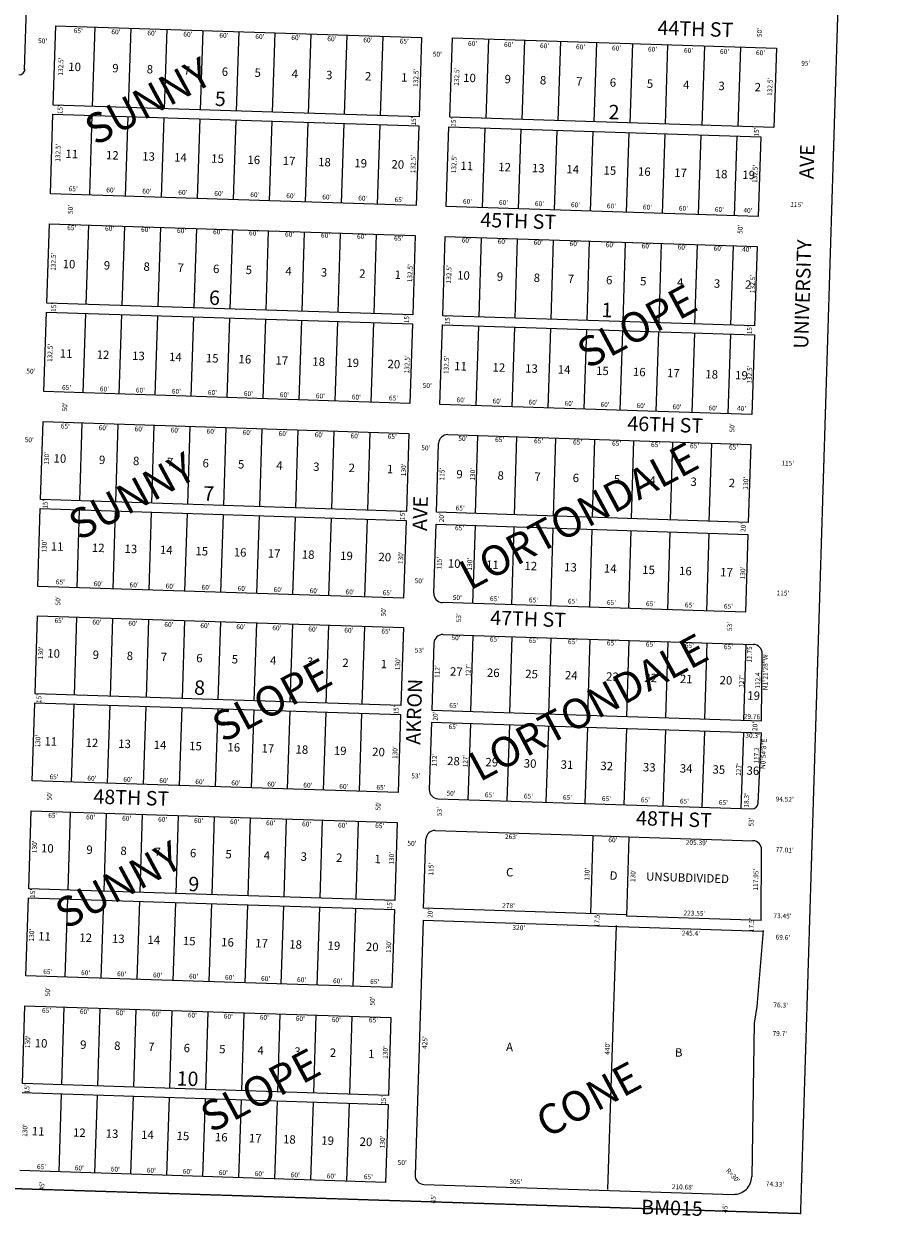
# Model space of a CAD drawing. Extents: x 936549 to 1880001, y 7262902 to 14532530.
# Drawn here: x 940541 to 941999, y 7262902 to 7264889 of the extents above; entities that cross this region are included whole.
import ezdxf
from ezdxf.enums import TextEntityAlignment as Align

# ---------------------------------------------------------------- set-up
doc = ezdxf.new("R2010")
doc.units = 0
doc.linetypes.add('HIDDEN', pattern=[0.375, 0.25, -0.125])
doc.layers.get('0').update_dxf_attribs({"linetype": 'CONTINUOUS'})
for name, color, linetype in [('1', 7, 'CONTINUOUS'), ('10', 7, 'CONTINUOUS'), ('11', 7, 'CONTINUOUS'), ('15', 7, 'CONTINUOUS'), ('19', 7, 'CONTINUOUS'), ('6', 7, 'CONTINUOUS'), ('7', 7, 'CONTINUOUS')]:
    doc.layers.add(name, color=color, linetype=linetype)
doc.styles.add('ROMANC', font='ROMANC', dxfattribs={"height": 0.2})
doc.styles.add('ROMANS', font='ROMANS', dxfattribs={"height": 0.2})
doc.styles.add('txt', font='TXT', dxfattribs={"height": 0.2})

msp = doc.modelspace()

# ---------------------------------------------------------------- linework, layer by layer
at = {"layer": '1', "color": 253, "linetype": 'HIDDEN'}
msp.add_lwpolyline([(936549.053, 7263074.299), (941834.992, 7262906.537), (941998.978, 7268196.608), (936712.603, 7268364.331)], close=True, dxfattribs=at)
at = {"layer": '6', "color": 7, "linetype": 'CONTINUOUS'}
for p, q in [((940549.192, 7265057.116), (940541.31, 7264812.293)), ((940589.432, 7264753.163), (940593.696, 7264885.595)), ((940593.696, 7264885.595), (941203.38, 7264865.966)), ((941203.38, 7264865.966), (941199.117, 7264733.534)), ((941250.45, 7264733.12), (941254.713, 7264865.552)), ((941250.45, 7264733.12), (941254.713, 7264865.552)), ((941254.713, 7264865.552), (941794.434, 7264848.176)), ((941254.713, 7264865.552), (941794.434, 7264848.176)), ((941794.434, 7264848.176), (941790.17, 7264715.744)), ((941794.434, 7264848.176), (941790.17, 7264715.744)), ((941199.117, 7264733.534), (940589.432, 7264753.163)), ((940584.686, 7264605.74), (940588.95, 7264738.171)), ((940588.95, 7264738.171), (941198.634, 7264718.542)), ((941790.17, 7264715.744), (941250.45, 7264733.12)), ((941790.17, 7264715.744), (941250.45, 7264733.12)), ((941198.634, 7264718.542), (941194.37, 7264586.111)), ((941244.344, 7264584.502), (941248.608, 7264716.933)), ((941248.608, 7264716.933), (941768.339, 7264700.201)), ((941768.339, 7264700.201), (941764.075, 7264567.769)), ((941194.37, 7264586.111), (940584.686, 7264605.74)), ((941764.075, 7264567.769), (941244.344, 7264584.502)), ((940578.814, 7264423.334), (940583.077, 7264555.766)), ((940583.077, 7264555.766), (941192.761, 7264536.137)), ((941192.761, 7264536.137), (941188.498, 7264403.705)), ((941238.472, 7264402.096), (941242.735, 7264534.528)), ((941242.735, 7264534.528), (941762.466, 7264517.795)), ((941762.466, 7264517.795), (941758.203, 7264385.364)), ((941188.498, 7264403.705), (940578.814, 7264423.334)), ((940574.067, 7264275.911), (940578.331, 7264408.342)), ((940578.331, 7264408.342), (941188.015, 7264388.713)), ((941758.203, 7264385.364), (941238.472, 7264402.096)), ((941188.015, 7264388.713), (941183.751, 7264256.282)), ((941233.726, 7264254.673), (941237.989, 7264387.104)), ((941237.989, 7264387.104), (941757.72, 7264370.371)), ((941757.72, 7264370.371), (941753.456, 7264237.94)), ((941183.751, 7264256.282), (940574.067, 7264275.911)), ((941753.456, 7264237.94), (941233.726, 7264254.673)), ((940568.275, 7264096.004), (940572.458, 7264225.936)), ((940572.458, 7264225.936), (941182.142, 7264206.308)), ((941182.142, 7264206.308), (941177.959, 7264076.375)), ((941247.109, 7264204.216), (941751.847, 7264187.966)), ((941227.933, 7264074.766), (941231.634, 7264189.706)), ((941751.847, 7264187.966), (941747.664, 7264058.033)), ((941177.959, 7264076.375), (940568.275, 7264096.004)), ((940563.609, 7263951.079), (940567.793, 7264081.012)), ((940567.793, 7264081.012), (941177.477, 7264061.383)), ((941747.664, 7264058.033), (941227.933, 7264074.766)), ((941177.477, 7264061.383), (941173.293, 7263931.45)), ((941223.589, 7263939.836), (941227.29, 7264054.776)), ((941227.29, 7264054.776), (941747.021, 7264038.044)), ((941747.021, 7264038.044), (941742.837, 7263908.111)), ((941173.293, 7263931.45), (940563.609, 7263951.079)), ((941742.837, 7263908.111), (941238.099, 7263924.361)), ((940559.176, 7263772.367), (940563.36, 7263902.3)), ((940563.36, 7263902.3), (941173.044, 7263882.671)), ((941173.044, 7263882.671), (941168.861, 7263752.738)), ((941239.392, 7263871.292), (941756.225, 7263854.653)), ((941223.917, 7263856.782), (941220.313, 7263744.84)), ((941769.788, 7263727.15), (941770.742, 7263839.533)), ((941168.861, 7263752.738), (940559.176, 7263772.367)), ((940554.511, 7263627.442), (940558.694, 7263757.375)), ((940558.694, 7263757.375), (941168.378, 7263737.746)), ((941168.378, 7263737.746), (941164.195, 7263607.813)), ((941220.313, 7263744.84), (941769.788, 7263727.15)), ((941219.669, 7263724.851), (941216.065, 7263612.909)), ((941219.669, 7263724.851), (941769.684, 7263707.143)), ((941764.071, 7263590.106), (941769.684, 7263707.143)), ((941164.195, 7263607.813), (940554.511, 7263627.442)), ((941230.575, 7263597.434), (941753.604, 7263580.595)), ((940548.718, 7263447.535), (940552.902, 7263577.468)), ((940552.902, 7263577.468), (941162.586, 7263557.839)), ((941162.586, 7263557.839), (941158.403, 7263427.906)), ((941206.696, 7263415.108), (941210.396, 7263530.048)), ((941225.871, 7263544.558), (941488.735, 7263536.095)), ((941488.735, 7263536.095), (941548.704, 7263534.164)), ((941548.704, 7263534.164), (941755.338, 7263527.512)), ((941769.227, 7263394.496), (941769.854, 7263512.44)), ((940544.053, 7263302.61), (940548.236, 7263432.543)), ((940548.236, 7263432.543), (941157.92, 7263412.914)), ((941158.403, 7263427.906), (940548.718, 7263447.535)), ((941157.92, 7263412.914), (941153.737, 7263282.982)), ((941544.521, 7263404.232), (941206.696, 7263415.108)), ((941206.052, 7263395.118), (941192.376, 7262970.338)), ((941206.052, 7263395.118), (941771.159, 7263376.925)), ((941769.227, 7263394.496), (941544.44, 7263401.733)), ((941772.519, 7263378.119), (941761.667, 7263251.403)), ((941153.737, 7263282.982), (940544.053, 7263302.61)), ((940538.261, 7263122.704), (940542.444, 7263252.636)), ((940542.444, 7263252.636), (941152.128, 7263233.007)), ((941761.667, 7263251.403), (941757.441, 7263223.521)), ((941152.128, 7263233.007), (941147.945, 7263103.075)), ((941757.441, 7263223.521), (941753.249, 7262967.289)), ((941147.945, 7263103.075), (940538.261, 7263122.704)), ((940537.778, 7263107.711), (941147.462, 7263088.083)), ((941147.462, 7263088.083), (941143.279, 7262958.15)), ((941143.279, 7262958.15), (940533.595, 7262977.779)), ((941206.886, 7262954.863), (941722.299, 7262938.27))]:
    msp.add_line(p, q, dxfattribs=at)
for centre, radius, start, end in [((940532.674571, 7264813.810058), 10, 268.156242, 358.156), ((941246.626162, 7264189.223816), 15, 88.156, 178.156), ((941238.581583, 7263939.35328), 15, 178.156, 268.156), ((941238.909229, 7263856.299728), 15, 88.156, 178.156), ((941755.742744, 7263839.660279), 15, 359.5137, 88.156), ((941231.05772, 7263612.426084), 15, 178.156, 268.156), ((941754.082021, 7263590.584733), 10, 268.156, 357.253617), ((941225.388473, 7263529.565601), 15, 88.156, 178.156), ((941754.85482, 7263512.519439), 15, 359.695014, 88.156), ((941207.368617, 7262969.855601), 15, 178.156, 268.156), ((941723.264349, 7262968.254464), 30, 268.156, 359.365044)]:
    msp.add_arc(centre, radius, start, end, dxfattribs=at)
at = {"layer": '7', "color": 7, "linetype": 'CONTINUOUS'}
for p, q in [((940658.662, 7264883.503), (940654.399, 7264751.072)), ((940718.631, 7264881.572), (940714.368, 7264749.141)), ((940778.6, 7264879.642), (940774.337, 7264747.21)), ((940838.569, 7264877.711), (940834.306, 7264745.28)), ((940898.538, 7264875.78), (940894.275, 7264743.349)), ((940958.507, 7264873.85), (940954.243, 7264741.418)), ((941018.476, 7264871.919), (941014.212, 7264739.487)), ((941078.445, 7264869.988), (941074.181, 7264737.557)), ((941138.414, 7264868.057), (941134.15, 7264735.626)), ((941314.682, 7264863.621), (941310.419, 7264731.19)), ((941314.682, 7264863.621), (941310.419, 7264731.19)), ((941374.651, 7264861.69), (941370.388, 7264729.259)), ((941374.651, 7264861.69), (941370.388, 7264729.259)), ((941434.62, 7264859.76), (941430.357, 7264727.328)), ((941434.62, 7264859.76), (941430.357, 7264727.328)), ((941494.589, 7264857.829), (941490.326, 7264725.398)), ((941494.589, 7264857.829), (941490.326, 7264725.398)), ((941554.558, 7264855.898), (941550.294, 7264723.467)), ((941554.558, 7264855.898), (941550.294, 7264723.467)), ((941613.208, 7264854.01), (941608.944, 7264721.579)), ((941674.496, 7264852.037), (941670.232, 7264719.606)), ((941674.496, 7264852.037), (941670.232, 7264719.606)), ((941734.465, 7264850.106), (941730.201, 7264717.675)), ((941734.465, 7264850.106), (941730.201, 7264717.675)), ((940653.916, 7264736.079), (940649.652, 7264603.648)), ((940713.885, 7264734.149), (940709.621, 7264601.717)), ((940773.854, 7264732.218), (940769.59, 7264599.787)), ((940833.823, 7264730.287), (940829.559, 7264597.856)), ((940893.792, 7264728.357), (940889.528, 7264595.925)), ((940953.761, 7264726.426), (940949.497, 7264593.995)), ((941013.73, 7264724.495), (941009.466, 7264592.064)), ((941073.699, 7264722.565), (941069.435, 7264590.133)), ((941133.668, 7264720.634), (941129.404, 7264588.202)), ((941308.577, 7264715.003), (941304.313, 7264582.571)), ((941368.546, 7264713.072), (941364.282, 7264580.641)), ((941428.515, 7264711.141), (941424.251, 7264578.71)), ((941488.484, 7264709.211), (941484.22, 7264576.779)), ((941548.453, 7264707.28), (941544.189, 7264574.848)), ((941608.422, 7264705.349), (941604.158, 7264572.918)), ((941668.39, 7264703.418), (941664.127, 7264570.987)), ((941728.359, 7264701.488), (941724.096, 7264569.056)), ((940648.044, 7264553.674), (940643.78, 7264421.243)), ((940708.013, 7264551.743), (940703.749, 7264419.312)), ((940767.981, 7264549.813), (940763.718, 7264417.381)), ((940827.95, 7264547.882), (940823.687, 7264415.45)), ((940887.919, 7264545.951), (940883.656, 7264413.52)), ((940947.888, 7264544.02), (940943.625, 7264411.589)), ((941007.857, 7264542.09), (941003.594, 7264409.658)), ((941067.826, 7264540.159), (941063.562, 7264407.728)), ((941127.795, 7264538.228), (941123.531, 7264405.797)), ((941302.704, 7264532.597), (941298.441, 7264400.166)), ((941362.673, 7264530.666), (941358.41, 7264398.235)), ((941422.642, 7264528.736), (941418.379, 7264396.304)), ((941482.611, 7264526.805), (941478.348, 7264394.374)), ((941542.58, 7264524.874), (941538.316, 7264392.443)), ((941602.549, 7264522.944), (941598.285, 7264390.512)), ((941662.518, 7264521.013), (941658.254, 7264388.582)), ((941722.487, 7264519.082), (941718.223, 7264386.651)), ((940643.297, 7264406.25), (940639.034, 7264273.819)), ((940703.266, 7264404.32), (940699.003, 7264271.888)), ((940763.235, 7264402.389), (940758.972, 7264269.958)), ((940823.204, 7264400.458), (940818.94, 7264268.027)), ((940883.173, 7264398.528), (940878.909, 7264266.096)), ((940943.142, 7264396.597), (940938.878, 7264264.165)), ((941003.111, 7264394.666), (940998.847, 7264262.235)), ((941063.08, 7264392.735), (941058.816, 7264260.304)), ((941123.049, 7264390.805), (941118.785, 7264258.373)), ((941297.958, 7264385.174), (941293.694, 7264252.742)), ((941357.927, 7264383.243), (941353.663, 7264250.811)), ((941417.896, 7264381.312), (941413.632, 7264248.881)), ((941477.865, 7264379.381), (941473.601, 7264246.95)), ((941537.834, 7264377.451), (941533.57, 7264245.019)), ((941597.803, 7264375.52), (941593.539, 7264243.089)), ((941657.772, 7264373.589), (941653.508, 7264241.158)), ((941717.741, 7264371.659), (941713.477, 7264239.227)), ((940637.425, 7264223.845), (940633.242, 7264093.912)), ((940697.394, 7264221.914), (940693.21, 7264091.981)), ((940757.363, 7264219.983), (940753.179, 7264090.051)), ((940817.332, 7264218.053), (940813.148, 7264088.12)), ((940877.3, 7264216.122), (940873.117, 7264086.189)), ((940937.269, 7264214.191), (940933.086, 7264084.259)), ((940997.238, 7264212.261), (940993.055, 7264082.328)), ((941057.207, 7264210.33), (941053.024, 7264080.397)), ((941117.176, 7264208.399), (941112.993, 7264078.467)), ((941292.9, 7264072.674), (941297.083, 7264202.607)), ((941357.866, 7264070.583), (941362.049, 7264200.516)), ((941422.832, 7264068.491), (941427.016, 7264198.424)), ((941487.799, 7264066.4), (941491.982, 7264196.332)), ((941552.765, 7264064.308), (941556.948, 7264194.241)), ((941617.731, 7264062.217), (941621.915, 7264192.149)), ((941682.698, 7264060.125), (941686.881, 7264190.058)), ((940632.759, 7264078.92), (940628.576, 7263948.987)), ((940692.728, 7264076.989), (940688.545, 7263947.057)), ((940752.697, 7264075.059), (940748.514, 7263945.126)), ((940812.666, 7264073.128), (940808.482, 7263943.195)), ((940872.635, 7264071.197), (940868.451, 7263941.264)), ((940932.604, 7264069.266), (940928.42, 7263939.334)), ((940992.572, 7264067.336), (940988.389, 7263937.403)), ((941052.541, 7264065.405), (941048.358, 7263935.472)), ((941112.51, 7264063.474), (941108.327, 7263933.542)), ((941292.256, 7264052.685), (941288.073, 7263922.752)), ((941357.223, 7264050.593), (941353.039, 7263920.661)), ((941422.189, 7264048.502), (941418.006, 7263918.569)), ((941487.155, 7264046.41), (941482.972, 7263916.477)), ((941552.122, 7264044.318), (941547.938, 7263914.386)), ((941617.088, 7264042.227), (941612.905, 7263912.294)), ((941682.054, 7264040.135), (941677.871, 7263910.203)), ((940628.326, 7263900.208), (940624.143, 7263770.275)), ((940688.295, 7263898.277), (940684.112, 7263768.345)), ((940748.264, 7263896.347), (940744.081, 7263766.414)), ((940808.233, 7263894.416), (940804.05, 7263764.483)), ((940868.202, 7263892.485), (940864.018, 7263762.553)), ((940928.171, 7263890.555), (940923.987, 7263760.622)), ((940988.14, 7263888.624), (940983.956, 7263758.691)), ((941048.108, 7263886.693), (941043.925, 7263756.76)), ((941108.077, 7263884.762), (941103.894, 7263754.83)), ((941285.279, 7263742.749), (941289.366, 7263869.683)), ((941350.246, 7263740.657), (941354.332, 7263867.591)), ((941415.212, 7263738.566), (941419.299, 7263865.5)), ((941480.178, 7263736.474), (941484.265, 7263863.408)), ((941545.145, 7263734.382), (941549.231, 7263861.317)), ((941610.111, 7263732.291), (941614.198, 7263859.225)), ((941675.077, 7263730.199), (941679.164, 7263857.134)), ((941740.044, 7263728.108), (941744.13, 7263855.042)), ((940623.66, 7263755.283), (940619.477, 7263625.35)), ((940683.629, 7263753.352), (940679.446, 7263623.42)), ((940743.598, 7263751.422), (940739.415, 7263621.489)), ((940803.567, 7263749.491), (940799.384, 7263619.558)), ((940863.536, 7263747.56), (940859.353, 7263617.628)), ((940923.505, 7263745.63), (940919.322, 7263615.697)), ((940983.474, 7263743.699), (940979.29, 7263613.766)), ((941043.443, 7263741.768), (941039.259, 7263611.836)), ((941103.412, 7263739.838), (941099.228, 7263609.905)), ((941284.636, 7263722.759), (941280.549, 7263595.825)), ((941349.602, 7263720.668), (941345.515, 7263593.733)), ((941414.568, 7263718.576), (941410.482, 7263591.642)), ((941479.535, 7263716.484), (941475.448, 7263589.55)), ((941544.501, 7263714.393), (941540.415, 7263587.459)), ((941609.467, 7263712.301), (941605.381, 7263585.367)), ((941674.434, 7263710.21), (941670.347, 7263583.275)), ((941739.4, 7263708.118), (941735.314, 7263581.184)), ((940617.868, 7263575.376), (940613.685, 7263445.444)), ((940677.837, 7263573.446), (940673.654, 7263443.513)), ((940737.806, 7263571.515), (940733.623, 7263441.582)), ((940797.775, 7263569.584), (940793.592, 7263439.652)), ((940857.744, 7263567.654), (940853.561, 7263437.721)), ((941753.604, 7263580.595), (941753.76, 7263580.59)), ((940917.713, 7263565.723), (940913.529, 7263435.79)), ((940977.682, 7263563.792), (940973.498, 7263433.859)), ((941037.65, 7263561.861), (941033.467, 7263431.929)), ((941097.619, 7263559.931), (941093.436, 7263429.998)), ((941488.735, 7263536.095), (941484.552, 7263406.162)), ((941548.704, 7263534.164), (941544.44, 7263401.733)), ((940613.202, 7263430.451), (940609.019, 7263300.519)), ((940673.171, 7263428.521), (940668.988, 7263298.588)), ((940733.14, 7263426.59), (940728.957, 7263296.657)), ((940793.109, 7263424.659), (940788.926, 7263294.727)), ((940853.078, 7263422.729), (940848.895, 7263292.796)), ((940913.047, 7263420.798), (940908.864, 7263290.865)), ((940973.016, 7263418.867), (940968.833, 7263288.935)), ((941032.985, 7263416.937), (941028.801, 7263287.004)), ((941092.954, 7263415.006), (941088.77, 7263285.073)), ((941527.246, 7263386.016), (941513.087, 7262946.244)), ((940607.41, 7263250.545), (940603.227, 7263120.612)), ((940667.379, 7263248.614), (940663.196, 7263118.681)), ((940727.348, 7263246.683), (940723.165, 7263116.751)), ((940787.317, 7263244.753), (940783.134, 7263114.82)), ((940847.286, 7263242.822), (940843.103, 7263112.889)), ((940907.255, 7263240.891), (940903.071, 7263110.958)), ((940967.224, 7263238.96), (940963.04, 7263109.028)), ((941027.193, 7263237.03), (941023.009, 7263107.097)), ((941087.161, 7263235.099), (941082.978, 7263105.166)), ((940602.744, 7263105.62), (940598.561, 7262975.687)), ((940662.713, 7263103.689), (940658.53, 7262973.756)), ((940722.682, 7263101.758), (940718.499, 7262971.826)), ((940782.651, 7263099.828), (940778.468, 7262969.895)), ((940842.62, 7263097.897), (940838.437, 7262967.964)), ((940902.589, 7263095.966), (940898.406, 7262966.034)), ((940962.558, 7263094.036), (940958.375, 7262964.103)), ((941022.527, 7263092.105), (941018.343, 7262962.172)), ((941082.496, 7263090.174), (941078.312, 7262960.241))]:
    msp.add_line(p, q, dxfattribs=at)

# ---------------------------------------------------------------- texts
at = {"color": 2, "linetype": 'CONTINUOUS', "style": 'ROMANC'}
msp.add_text('BM015', height=24, rotation=358.156, dxfattribs=at).set_placement((941620.429754, 7262912.706691), align=Align.MIDDLE)
at = {"layer": '10', "color": 134, "linetype": 'CONTINUOUS', "style": 'ROMANS'}
for s, p in [('10', (940614.775464, 7264824.486751)), ('9', (940688.057464, 7264822.127751)), ('8', (940745.533464, 7264820.276751)), ('7', (940807.320464, 7264818.287751)), ('6', (940870.545464, 7264816.251751)), ('5', (940925.147464, 7264814.493751)), ('4', (940986.933464, 7264812.504751)), ('3', (941044.410464, 7264810.654751)), ('2', (941109.071464, 7264808.572751)), ('1', (941169.421464, 7264806.629751)), ('10', (941272.768464, 7264806.062751)), ('9', (941341.739464, 7264803.842751)), ('8', (941400.652464, 7264801.945751)), ('7', (941461.003464, 7264800.002751)), ('6', (941517.042464, 7264798.198751)), ('5', (941578.829464, 7264796.209751)), ('4', (941639.178464, 7264794.266751)), ('3', (941698.092464, 7264792.369751)), ('2', (941758.441464, 7264790.426751)), ('11', (940610.100464, 7264679.275751)), ('12', (940677.635464, 7264677.101751)), ('13', (940737.985464, 7264675.158751)), ('14', (940791.150464, 7264673.446751)), ('15', (940852.937464, 7264671.457751)), ('16', (940913.287464, 7264669.514751)), ('17', (940972.201464, 7264667.617751)), ('18', (941031.114464, 7264665.721751)), ('19', (941091.464464, 7264663.778751)), ('20', (941153.251464, 7264661.788751)), ('11', (941268.047464, 7264659.414751)), ('12', (941331.270464, 7264657.379751)), ('13', (941387.309464, 7264655.575751)), ('14', (941444.785464, 7264653.724751)), ('15', (941506.572464, 7264651.735751)), ('16', (941564.048464, 7264649.884751)), ('17', (941624.399464, 7264647.942751)), ('18', (941691.933464, 7264645.767751)), ('19', (941737.915464, 7264644.287751)), ('10', (940605.407464, 7264495.711751)), ('9', (940673.961464, 7264493.504751)), ('8', (940740.151464, 7264491.373751)), ('7', (940796.886464, 7264489.546751)), ('6', (940855.984464, 7264487.644751)), ('5', (940910.355464, 7264485.893751)), ('4', (940976.546464, 7264483.762751)), ('3', (941035.644464, 7264481.860751)), ('2', (941099.470464, 7264479.805751)), ('1', (941158.568464, 7264477.902751)), ('10', (941262.658464, 7264476.918751)), ('9', (941328.848464, 7264474.787751)), ('8', (941390.310464, 7264472.808751)), ('7', (941447.045464, 7264470.982751)), ('6', (941510.871464, 7264468.927751)), ('5', (941567.606464, 7264467.100751)), ('4', (941629.068464, 7264465.122751)), ('3', (941690.531464, 7264463.143751)), ('2', (941742.537464, 7264461.468751)), ('11', (940600.609464, 7264346.698751)), ('12', (940662.072464, 7264344.720751)), ('13', (940721.170464, 7264342.817751)), ('14', (940782.633464, 7264340.838751)), ('15', (940844.095464, 7264338.859751)), ('16', (940898.466464, 7264337.109751)), ('17', (940959.928464, 7264335.130751)), ('18', (941021.390464, 7264333.151751)), ('19', (941078.125464, 7264331.325751)), ('20', (941146.680464, 7264329.118751)), ('11', (941257.784464, 7264325.540751)), ('12', (941321.610464, 7264323.485751)), ('13', (941375.981464, 7264321.734751)), ('14', (941430.352464, 7264319.984751)), ('15', (941494.177464, 7264317.929751)), ('16', (941555.641464, 7264315.950751)), ('17', (941612.375464, 7264314.124751)), ('18', (941676.201464, 7264312.069751)), ('19', (941725.843464, 7264310.470751)), ('10', (940590.245464, 7264171.818751)), ('9', (940665.891464, 7264169.383751)), ('8', (940722.625464, 7264167.556751)), ('7', (940779.360464, 7264165.730751)), ('6', (940838.458464, 7264163.827751)), ('5', (940897.558464, 7264161.924751)), ('4', (940961.383464, 7264159.869751)), ('3', (941022.846464, 7264157.891751)), ('2', (941081.944464, 7264155.988751)), ('1', (941145.771464, 7264153.933751)), ('9', (941261.453464, 7264145.473751)), ('8', (941330.006464, 7264143.266751)), ('7', (941391.469464, 7264141.287751)), ('6', (941455.295464, 7264139.233751)), ('5', (941523.850464, 7264137.025751)), ('4', (941582.948464, 7264135.123751)), ('3', (941651.502464, 7264132.916751)), ('2', (941715.328464, 7264130.861751)), ('11', (940585.523464, 7264025.169751)), ('12', (940654.078464, 7264022.962751)), ('13', (940708.449464, 7264021.212751)), ('14', (940767.547464, 7264019.309751)), ('15', (940826.645464, 7264017.406751)), ('16', (940890.471464, 7264015.351751)), ('17', (940947.206464, 7264013.525751)), ('18', (941003.941464, 7264011.698751)), ('19', (941067.768464, 7264009.643751)), ('20', (941131.593464, 7264007.589751)), ('10', (941247.199464, 7263996.764751)), ('11', (941311.025464, 7263994.709751)), ('12', (941374.852464, 7263992.654751)), ('13', (941441.042464, 7263990.523751)), ('14', (941507.232464, 7263988.392751)), ('15', (941571.058464, 7263986.337751)), ('16', (941632.521464, 7263984.359751)), ('17', (941701.075464, 7263982.151751)), ('10', (940579.787464, 7263846.987751)), ('9', (940655.433464, 7263844.551751)), ('8', (940712.167464, 7263842.725751)), ('7', (940768.902464, 7263840.898751)), ('6', (940828.000464, 7263838.995751)), ('5', (940887.100464, 7263837.093751)), ('4', (940950.925464, 7263835.038751)), ('3', (941012.388464, 7263833.059751)), ('2', (941071.486464, 7263831.156751)), ('1', (941135.313464, 7263829.101751)), ('27', (941250.868464, 7263816.698751)), ('26', (941312.330464, 7263814.719751)), ('25', (941376.157464, 7263812.664751)), ('24', (941442.346464, 7263810.533751)), ('23', (941510.901464, 7263808.326751)), ('22', (941574.728464, 7263806.271751)), ('21', (941633.826464, 7263804.368751)), ('20', (941700.016464, 7263802.237751)), ('19', (941746.195464, 7263776.637751)), ('11', (940575.065464, 7263700.338751)), ('12', (940643.620464, 7263698.130751)), ('13', (940697.991464, 7263696.380751)), ('14', (940757.089464, 7263694.477751)), ('15', (940816.187464, 7263692.575751)), ('16', (940880.013464, 7263690.520751)), ('17', (940936.748464, 7263688.693751)), ('18', (940993.483464, 7263686.867751)), ('19', (941057.310464, 7263684.812751)), ('20', (941121.135464, 7263682.757751)), ('28', (941246.070464, 7263667.685751)), ('29', (941309.897464, 7263665.630751)), ('30', (941373.722464, 7263663.575751)), ('31', (941435.185464, 7263661.596751)), ('32', (941501.376464, 7263659.465751)), ('33', (941572.294464, 7263657.182751)), ('34', (941633.756464, 7263655.203751)), ('35', (941688.127464, 7263653.453751)), ('36', (941744.862464, 7263651.626751)), ('10', (940569.329464, 7263522.155751)), ('9', (940644.975464, 7263519.719751)), ('8', (940701.709464, 7263517.893751)), ('7', (940758.444464, 7263516.066751)), ('6', (940817.542464, 7263514.164751)), ('5', (940876.642464, 7263512.261751)), ('4', (940940.468464, 7263510.206751)), ('3', (941001.930464, 7263508.227751)), ('2', (941061.028464, 7263506.325751)), ('1', (941124.855464, 7263504.270751)), ('C', (941344.220464, 7263482.208751)), ('D', (941516.787464, 7263476.652751)), ('UNSUBDIVIDED', (941577.572464, 7263475.164751)), ('11', (940564.607464, 7263375.506751)), ('12', (940633.162464, 7263373.299751)), ('13', (940687.533464, 7263371.548751)), ('14', (940746.631464, 7263369.646751)), ('15', (940805.730464, 7263367.743751)), ('16', (940869.555464, 7263365.688751)), ('17', (940926.290464, 7263363.862751)), ('18', (940983.025464, 7263362.035751)), ('19', (941046.852464, 7263359.980751)), ('20', (941110.678464, 7263357.925751)), ('10', (940558.871464, 7263197.323751)), ('9', (940634.517464, 7263194.888751)), ('8', (940691.251464, 7263193.061751)), ('7', (940747.986464, 7263191.235751)), ('A', (941344.308464, 7263190.972751)), ('6', (940807.084464, 7263189.332751)), ('5', (940866.184464, 7263187.429751)), ('4', (940930.010464, 7263185.374751)), ('3', (940991.472464, 7263183.396751)), ('2', (941050.570464, 7263181.493751)), ('1', (941114.397464, 7263179.438751)), ('B', (941625.617464, 7263181.915751)), ('11', (940554.150464, 7263050.674751)), ('12', (940622.704464, 7263048.467751)), ('13', (940677.075464, 7263046.717751)), ('14', (940736.173464, 7263044.814751)), ('15', (940795.272464, 7263042.911751)), ('16', (940859.098464, 7263040.856751)), ('17', (940915.832464, 7263039.030751)), ('18', (940972.567464, 7263037.203751)), ('19', (941036.394464, 7263035.148751)), ('20', (941100.220464, 7263033.093751))]:
    msp.add_text(s, height=13.999, rotation=358.156, dxfattribs=at).set_placement(p, align=Align.TOP_LEFT)
at = {"layer": '10', "color": 134, "linetype": 'CONTINUOUS', "style": 'ROMANC'}
for s, p in [('5', (940867.77798, 7264760.717329)), ('2', (941523.79198, 7264738.620329)), ('6', (940858.07998, 7264429.205329)), ('1', (941512.019498, 7264408.829612)), ('7', (940848.55398, 7264102.977329)), ('8', (940833.25998, 7263779.541329)), ('9', (940823.69698, 7263452.183329)), ('10', (940813.257283, 7263127.937472))]:
    msp.add_text(s, height=24, rotation=358.156, dxfattribs=at).set_placement(p, align=Align.MIDDLE)
at = {"layer": '11', "color": 7, "linetype": 'CONTINUOUS', "style": 'txt'}
for s, rotation, p in [("65'", 358.156, (940631.232821, 7264876.224908)), ("60'", 358.156, (940693.937837, 7264874.205938)), ("50'", 88.156, (941767.401176, 7264874.146739)), ("50'", 358.156, (940571.841739, 7264859.292824)), ("60'", 358.156, (940753.906837, 7264872.274938)), ("60'", 358.156, (940813.875837, 7264870.344938)), ("60'", 358.156, (940873.843837, 7264868.413938)), ("60'", 358.156, (940933.812837, 7264866.482938)), ("60'", 358.156, (940993.781837, 7264864.552938)), ("60'", 358.156, (941053.750837, 7264862.621938)), ("60'", 358.156, (941113.719837, 7264860.690938)), ("65'", 358.156, (941174.342821, 7264858.740908)), ("60'", 358.156, (941288.193837, 7264854.989938)), ("50'", 358.156, (941229.490739, 7264837.183824)), ("60'", 358.156, (941348.162837, 7264853.058938)), ("60'", 358.156, (941408.131837, 7264851.128938)), ("60'", 358.156, (941468.100837, 7264849.197938)), ("60'", 358.156, (941528.069837, 7264847.266938)), ("60'", 358.156, (941588.038837, 7264845.336938)), ("60'", 358.156, (941648.007837, 7264843.405938)), ("60'", 358.156, (941707.976837, 7264841.474938)), ("60'", 358.156, (941767.945837, 7264839.543938)), ("132.5'", 88.156, (940603.162875, 7264817.55727)), ("95'", 358.156, (941843.428821, 7264821.939908)), ("132.5'", 88.156, (941194.827875, 7264798.79927)), ("132.5'", 88.156, (941262.913875, 7264800.60827)), ("132.5'", 88.156, (941784.785875, 7264783.80627)), ("15'", 88.156, (940602.097577, 7264745.818456)), ("15'", 88.156, (941190.966577, 7264726.860456)), ("15'", 88.156, (941257.305577, 7264724.724456)), ("15'", 88.156, (941762.259577, 7264708.467456)), ("132.5'", 88.156, (940598.545875, 7264674.14527)), ("132.5'", 88.156, (941190.200875, 7264655.09627)), ("132.5'", 88.156, (941258.221875, 7264654.88227)), ("132.5'", 88.156, (941759.865875, 7264638.73127)), ("65'", 358.156, (940622.797821, 7264612.710908)), ("60'", 358.156, (940685.503837, 7264610.691938)), ("60'", 358.156, (940745.472837, 7264608.760938)), ("60'", 358.156, (940805.441837, 7264606.830938)), ("60'", 358.156, (940865.410837, 7264604.899938)), ("60'", 358.156, (940925.379837, 7264602.968938)), ("60'", 358.156, (940985.348837, 7264601.038938)), ("60'", 358.156, (941045.316837, 7264599.107938)), ("60'", 358.156, (941105.285837, 7264597.176938)), ("50'", 88.156, (940619.220176, 7264579.407739)), ("65'", 358.156, (941165.838821, 7264594.610908)), ("60'", 358.156, (941279.722837, 7264591.871938)), ("60'", 358.156, (941339.691837, 7264589.941938)), ("60'", 358.156, (941399.660837, 7264588.010938)), ("60'", 358.156, (941459.629837, 7264586.079938)), ("60'", 358.156, (941519.598837, 7264584.149938)), ("60'", 358.156, (941579.567837, 7264582.218938)), ("60'", 358.156, (941639.536837, 7264580.287938)), ("60'", 358.156, (941699.505837, 7264578.357938)), ("40'", 358.156, (941746.999641, 7264576.672742)), ("115'", 358.156, (941828.063119, 7264586.486338)), ("65'", 358.156, (940620.274821, 7264547.770908)), ("60'", 358.156, (940683.407837, 7264546.706938)), ("60'", 358.156, (940743.376837, 7264544.776938)), ("60'", 358.156, (940803.345837, 7264542.845938)), ("60'", 358.156, (940863.314837, 7264540.914938)), ("60'", 358.156, (940923.283837, 7264538.984938)), ("60'", 358.156, (940983.252837, 7264537.053938)), ("50'", 88.156, (941735.130176, 7264546.411739)), ("60'", 358.156, (941043.220837, 7264535.122938)), ("60'", 358.156, (941103.189837, 7264533.192938)), ("65'", 358.156, (941164.965821, 7264530.233908)), ("60'", 358.156, (941277.637837, 7264527.105938)), ("60'", 358.156, (941337.606837, 7264525.174938)), ("60'", 358.156, (941397.575837, 7264523.244938)), ("60'", 358.156, (941457.544837, 7264521.313938)), ("60'", 358.156, (941517.513837, 7264519.382938)), ("60'", 358.156, (941577.482837, 7264517.451938)), ("60'", 358.156, (941637.450837, 7264515.521938)), ("132.5'", 88.156, (940590.747875, 7264492.35327)), ("60'", 358.156, (941697.419837, 7264513.590938)), ("40'", 358.156, (941744.914641, 7264511.904742)), ("132.5'", 88.156, (941184.974875, 7264473.22127)), ("132.5'", 88.156, (941249.701875, 7264471.41227)), ("132.5'", 88.156, (941755.693875, 7264455.12127)), ("15'", 88.156, (940591.485577, 7264416.212456)), ("15'", 88.156, (941179.691577, 7264397.275456)), ("15'", 88.156, (941247.307577, 7264395.098456)), ("15'", 88.156, (941750.697577, 7264378.891456)), ("132.5'", 88.156, (940585.165875, 7264340.44927)), ("132.5'", 88.156, (941180.083875, 7264321.29527)), ("132.5'", 88.156, (941245.453875, 7264320.42327)), ("50'", 358.156, (940552.170739, 7264308.938824)), ("132.5'", 88.156, (941750.833875, 7264304.15327)), ("65'", 358.156, (940611.707821, 7264281.653908)), ("60'", 358.156, (940674.794837, 7264279.185938)), ("60'", 358.156, (940734.763837, 7264277.254938)), ("50'", 358.156, (941212.683739, 7264284.839824)), ("60'", 358.156, (940794.732837, 7264275.324938)), ("60'", 358.156, (940854.701837, 7264273.393938)), ("60'", 358.156, (940914.670837, 7264271.462938)), ("60'", 358.156, (940974.639837, 7264269.532938)), ("60'", 358.156, (941034.608837, 7264267.601938)), ("60'", 358.156, (941094.577837, 7264265.670938)), ("65'", 358.156, (941156.398821, 7264264.117908)), ("60'", 358.156, (941269.068837, 7264260.952938)), ("60'", 358.156, (941329.037837, 7264259.021938)), ("50'", 88.156, (940609.892176, 7264250.361739)), ("60'", 358.156, (941389.006837, 7264257.090938)), ("60'", 358.156, (941448.975837, 7264255.160938)), ("60'", 358.156, (941508.944837, 7264253.229938)), ("60'", 358.156, (941568.913837, 7264251.298938)), ("60'", 358.156, (941628.882837, 7264249.368938)), ("60'", 358.156, (941688.851837, 7264247.437938)), ("40'", 358.156, (941736.378641, 7264246.763742)), ("65'", 358.156, (940609.635821, 7264217.308908)), ("60'", 358.156, (940672.710837, 7264214.455938)), ("60'", 358.156, (940732.679837, 7264212.524938)), ("60'", 358.156, (940792.648837, 7264210.593938)), ("60'", 358.156, (940852.617837, 7264208.662938)), ("60'", 358.156, (940912.586837, 7264206.732938)), ("60'", 358.156, (940972.555837, 7264204.801938)), ("60'", 358.156, (941032.524837, 7264202.870938)), ("60'", 358.156, (941092.493837, 7264200.940938)), ("65'", 358.156, (941154.333821, 7264200.001908)), ("50'", 88.156, (941721.549176, 7264215.547739)), ("50'", 358.156, (940549.459739, 7264194.432824)), ("50'", 358.156, (941210.314739, 7264180.937824)), ("50'", 358.156, (941272.028739, 7264196.723824)), ("65'", 358.156, (941333.226821, 7264194.753908)), ("65'", 358.156, (941398.192821, 7264192.662908)), ("65'", 358.156, (941463.159821, 7264190.570908)), ("65'", 358.156, (941528.125821, 7264188.478908)), ("65'", 358.156, (941593.091821, 7264186.387908)), ("65'", 358.156, (941658.058821, 7264184.295908)), ("65'", 358.156, (941723.024821, 7264182.204908)), ("130'", 88.156, (940579.505261, 7264164.620402)), ("130'", 88.156, (941174.411261, 7264145.466402)), ("115'", 88.156, (941238.409662, 7264138.461119)), ("130'", 88.156, (941289.315261, 7264138.045402)), ("115'", 358.156, (941813.213119, 7264155.561338)), ("130'", 88.156, (941744.401261, 7264123.394402)), ("15'", 88.156, (940577.172577, 7264088.445456)), ("65'", 358.156, (941267.574821, 7264080.762908)), ("15'", 88.156, (941172.266577, 7264069.286456)), ("20'", 88.156, (941237.736176, 7264065.658739)), ("65'", 358.156, (941266.507821, 7264047.623908)), ("20'", 88.156, (941740.092176, 7264049.485739)), ("130'", 88.156, (940575.470261, 7264018.197402)), ("130'", 88.156, (941169.698261, 7263999.065402)), ("115'", 88.156, (941233.627662, 7263989.942119)), ("130'", 88.156, (941284.494261, 7263988.304402)), ("50'", 358.156, (941199.278739, 7263959.413824)), ("130'", 88.156, (941739.580261, 7263973.652402)), ("65'", 358.156, (940601.273821, 7263957.585908)), ("60'", 358.156, (940664.343837, 7263954.554938)), ("60'", 358.156, (940724.311837, 7263952.624938)), ("60'", 358.156, (940784.280837, 7263950.693938)), ("60'", 358.156, (940844.249837, 7263948.762938)), ("60'", 358.156, (940904.218837, 7263946.831938)), ("60'", 358.156, (940964.187837, 7263944.901938)), ("60'", 358.156, (941024.156837, 7263942.970938)), ("60'", 358.156, (941084.125837, 7263941.039938)), ("65'", 358.156, (941145.946821, 7263939.479908)), ("50'", 88.156, (940598.512176, 7263927.240739)), ("50'", 358.156, (941262.773739, 7263931.637824)), ("65'", 358.156, (941324.691821, 7263929.643908)), ("65'", 358.156, (941389.657821, 7263927.552908)), ("65'", 358.156, (941454.624821, 7263925.460908)), ("65'", 358.156, (941519.590821, 7263923.369908)), ("65'", 358.156, (941584.556821, 7263921.277908)), ("115'", 358.156, (941805.268119, 7263939.116338)), ("50'", 88.156, (941140.939176, 7263908.800739)), ("53'", 88.156, (941266.191206, 7263899.022722)), ("65'", 358.156, (941649.523821, 7263919.186908)), ("65'", 358.156, (941714.489821, 7263917.094908)), ("65'", 358.156, (940599.206821, 7263893.384908)), ("60'", 358.156, (940662.284837, 7263890.622938)), ("60'", 358.156, (940722.253837, 7263888.692938)), ("60'", 358.156, (940782.222837, 7263886.761938)), ("60'", 358.156, (940842.191837, 7263884.830938)), ("60'", 358.156, (940902.160837, 7263882.900938)), ("60'", 358.156, (940962.129837, 7263880.969938)), ("53'", 88.156, (941717.711206, 7263884.486722)), ("60'", 358.156, (941022.098837, 7263879.038938)), ("60'", 358.156, (941082.067837, 7263877.107938)), ("65'", 358.156, (941143.888821, 7263875.547908)), ("50'", 358.156, (941260.616739, 7263864.640824)), ("65'", 358.156, (941324.679821, 7263862.115908)), ("65'", 358.156, (941389.645821, 7263860.023908)), ("130'", 88.156, (940569.751261, 7263840.569402)), ("53'", 358.156, (941199.458722, 7263843.739794)), ("65'", 358.156, (941454.612821, 7263857.932908)), ("65'", 358.156, (941519.578821, 7263855.840908)), ("65'", 358.156, (941584.544821, 7263853.749908)), ("65'", 358.156, (941649.511821, 7263851.657908)), ("65'", 358.156, (941714.477821, 7263849.565908)), ('11.75', 88.156, (941750.394996, 7263837.812521)), ("130'", 88.156, (941164.723261, 7263822.104402)), ('N1%%d21\'28"W', 89.51375, (941776.956027, 7263808.09372)), ("112'", 88.156, (941230.289662, 7263809.301119)), ("127'", 88.156, (941281.92732, 7263811.324368)), ('112.4', 89.51375, (941764.466346, 7263794.46744)), ("127'", 88.156, (941737.37632, 7263792.975368)), ("15'", 88.156, (940566.739577, 7263764.381456)), ("15'", 88.156, (941161.832577, 7263745.222456)), ("65'", 358.156, (941256.983821, 7263751.794908)), ("20'", 88.156, (941227.094176, 7263735.088739)), ("29.76'", 358.156, (941755.152716, 7263733.357694)), ("65'", 358.156, (941255.847821, 7263716.494908)), ("30.3'", 358.156, (941754.767623, 7263701.883239)), ("20'", 88.156, (941759.723176, 7263717.940739)), ("130'", 88.156, (940565.016261, 7263693.476402)), ('N0%%d54\'8"E', 87.253775, (941774.033846, 7263672.359233)), ("130'", 88.156, (941159.965261, 7263674.321402)), ("112'", 88.156, (941225.547662, 7263662.014119)), ("127'", 88.156, (941277.06732, 7263660.355368)), ('117.2', 87.253775, (941762.227048, 7263669.490698)), ("127'", 88.156, (941732.65332, 7263646.274368)), ("65'", 358.156, (940590.819821, 7263632.861908)), ("60'", 358.156, (940653.910837, 7263630.507938)), ("60'", 358.156, (940713.879837, 7263628.576938)), ("60'", 358.156, (940773.848837, 7263626.646938)), ("60'", 358.156, (940833.817837, 7263624.715938)), ("60'", 358.156, (940893.786837, 7263622.784938)), ("53'", 358.156, (941193.693722, 7263634.367794)), ("50'", 88.156, (940584.062176, 7263602.228739)), ("60'", 358.156, (940953.754837, 7263620.854938)), ("60'", 358.156, (941013.723837, 7263618.923938)), ("60'", 358.156, (941073.692837, 7263616.992938)), ("65'", 358.156, (941135.512821, 7263615.385908)), ("50'", 358.156, (941252.275739, 7263605.552824)), ("65'", 358.156, (941316.329821, 7263602.768908)), ("50'", 88.156, (941131.860176, 7263585.568739)), ("65'", 358.156, (941381.296821, 7263600.677908)), ("65'", 358.156, (941446.262821, 7263598.585908)), ("65'", 358.156, (941511.228821, 7263596.493908)), ("65'", 358.156, (941576.195821, 7263594.402908)), ("65'", 358.156, (941641.161821, 7263592.310908)), ("65'", 358.156, (941706.127821, 7263590.219908)), ("18.3'", 88.156, (941745.553162, 7263594.728341)), ("94.52'", 358.156, (941808.271536, 7263595.675528)), ("65'", 358.156, (940588.752821, 7263568.655908)), ("60'", 358.156, (940651.826837, 7263565.776938)), ("60'", 358.156, (940711.795837, 7263563.845938)), ("60'", 358.156, (940771.764837, 7263561.914938)), ("53'", 88.156, (941233.896206, 7263576.119722)), ("60'", 358.156, (940831.733837, 7263559.984938)), ("60'", 358.156, (940891.702837, 7263558.053938)), ("60'", 358.156, (940951.670837, 7263556.122938)), ("60'", 358.156, (941011.639837, 7263554.191938)), ("60'", 358.156, (941071.608837, 7263552.261938)), ("65'", 358.156, (941133.453821, 7263551.453908)), ("53'", 88.156, (941753.540206, 7263558.627722)), ("50'", 358.156, (941187.152739, 7263522.143824)), ("263'", 358.156, (941352.815749, 7263533.274195)), ("60'", 358.156, (941522.038837, 7263527.825938)), ("205.39'", 358.156, (941661.624579, 7263523.331926)), ("130'", 88.156, (940559.357261, 7263517.306402)), ("130'", 88.156, (941154.294261, 7263498.152402)), ("77.01'", 358.156, (941808.151254, 7263511.078159)), ("115'", 88.156, (941219.987662, 7263480.092119)), ("130'", 88.156, (941480.037261, 7263471.719402)), ("130'", 88.156, (941556.521261, 7263469.257402)), ("117.95'", 88.156, (941761.118875, 7263462.670014)), ("15'", 88.156, (940556.287577, 7263439.727456)), ("15'", 88.156, (941151.380577, 7263420.568456)), ("20'", 88.156, (941218.572176, 7263406.399739)), ("278'", 358.156, (941348.164635, 7263418.507083)), ("223.55'", 358.156, (941657.836464, 7263405.664783)), ("17.5'", 88.156, (941496.725159, 7263395.529325)), ("17.5'", 88.156, (941753.906159, 7263387.249325)), ("73.45'", 358.156, (941804.615421, 7263401.236417)), ("130'", 88.156, (940554.621261, 7263370.213402)), ("320'", 358.156, (941365.158667, 7263381.57011)), ("245.4'", 358.156, (941651.97834, 7263372.336365)), ("69.6'", 358.156, (941805.221901, 7263365.510519)), ("130'", 88.156, (941149.539261, 7263351.059402)), ("65'", 358.156, (940580.364821, 7263308.133908)), ("60'", 358.156, (940643.475837, 7263306.386938)), ("60'", 358.156, (940703.444837, 7263304.455938)), ("60'", 358.156, (940763.413837, 7263302.525938)), ("60'", 358.156, (940823.382837, 7263300.594938)), ("60'", 358.156, (940883.350837, 7263298.663938)), ("60'", 358.156, (940943.319837, 7263296.733938)), ("60'", 358.156, (941003.288837, 7263294.802938)), ("60'", 358.156, (941063.257837, 7263292.871938)), ("65'", 358.156, (941125.087821, 7263291.600908)), ("50'", 88.156, (940581.362176, 7263275.823739)), ("50'", 88.156, (941122.244176, 7263260.363739)), ("76.3'", 358.156, (941801.587689, 7263252.637326)), ("65'", 358.156, (940578.280821, 7263243.402908)), ("60'", 358.156, (940641.391837, 7263241.656938)), ("60'", 358.156, (940701.360837, 7263239.725938)), ("60'", 358.156, (940761.329837, 7263237.794938)), ("60'", 358.156, (940821.298837, 7263235.864938)), ("60'", 358.156, (940881.266837, 7263233.933938)), ("60'", 358.156, (940941.235837, 7263232.002938)), ("60'", 358.156, (941001.204837, 7263230.071938)), ("60'", 358.156, (941061.173837, 7263228.141938)), ("65'", 358.156, (941123.029821, 7263227.668908)), ("79.7'", 358.156, (941800.056673, 7263205.066328)), ("130'", 88.156, (940548.208261, 7263192.454402)), ("425'", 88.156, (941209.729969, 7263191.217553)), ("440'", 88.156, (941513.758053, 7263181.429472)), ("130'", 88.156, (941143.860261, 7263174.660402)), ("15'", 88.156, (940546.833577, 7263114.199456)), ("15'", 88.156, (941140.901577, 7263095.073456)), ("130'", 88.156, (940543.450261, 7263044.672402)), ("130'", 88.156, (941139.057261, 7263025.496402)), ("50'", 358.156, (941170.997739, 7262990.069824)), ("65'", 358.156, (940569.902821, 7262983.165908)), ("60'", 358.156, (940633.003837, 7262981.134938)), ("60'", 358.156, (940692.972837, 7262979.203938)), ("60'", 358.156, (940752.941837, 7262977.272938)), ("60'", 358.156, (940812.910837, 7262975.341938)), ("60'", 358.156, (940872.879837, 7262973.411938)), ("60'", 358.156, (940932.848837, 7262971.480938)), ("60'", 358.156, (940992.817837, 7262969.549938)), ("60'", 358.156, (941052.786837, 7262967.619938)), ("65'", 358.156, (941114.616821, 7262966.346908)), ("R=30'", 313.156, (941721.293047, 7262968.857629)), ("45'", 88.156, (940571.797256, 7262952.123625)), ("305'", 358.156, (941360.149667, 7262958.45811)), ("210.68'", 358.156, (941638.365313, 7262949.501555)), ("74.33'", 358.156, (941791.978421, 7262954.164417)), ("45'", 88.156, (941223.787256, 7262930.772625)), ("45'", 88.156, (941709.888256, 7262915.122625))]:
    msp.add_text(s, height=8, rotation=rotation, dxfattribs=at).set_placement(p, align=Align.MIDDLE)
at = {"layer": '15', "color": 30, "linetype": 'CONTINUOUS', "style": 'ROMANC'}
for s, p in [('SUNNY', (940750.050269, 7264754.325744)), ('SLOPE', (941564.83005, 7264379.371065)), ('LORTONDALE', (941467.731542, 7264063.173196)), ('SUNNY', (940723.219269, 7264096.164744)), ('LORTONDALE', (941483.987542, 7263744.159196)), ('SLOPE', (940956.69705, 7263756.356065)), ('SUNNY', (940700.854269, 7263448.509744)), ('SLOPE', (940937.31105, 7263106.168065)), ('CONE', (941484.111344, 7263090.860688))]:
    msp.add_text(s, height=50, rotation=28.156, dxfattribs=at).set_placement(p, align=Align.MIDDLE)
at = {"layer": '19', "color": 1, "linetype": 'CONTINUOUS', "style": 'ROMANC'}
for s, rotation, p in [('44TH ST', 358.156, (941659.458657, 7264877.34646)), ('AVE', 88.156, (941848.385166, 7264659.037764)), ('45TH ST', 358.156, (941364.289244, 7264557.26295)), ('UNIVERSITY', 88.156, (941841.338172, 7264438.249022)), ('46TH ST', 358.156, (941609.198244, 7264217.85195)), ('AVE', 88.156, (941204.022166, 7264072.778764)), ('47TH ST', 358.156, (941380.709244, 7263894.06695)), ('AKRON', 88.156, (941193.884562, 7263742.376743)), ('48TH ST', 358.156, (940719.510244, 7263596.35095)), ('48TH ST', 358.156, (941623.707244, 7263560.38595))]:
    msp.add_text(s, height=24, rotation=rotation, dxfattribs=at).set_placement(p, align=Align.MIDDLE)

doc.saveas('drawing.dxf')
